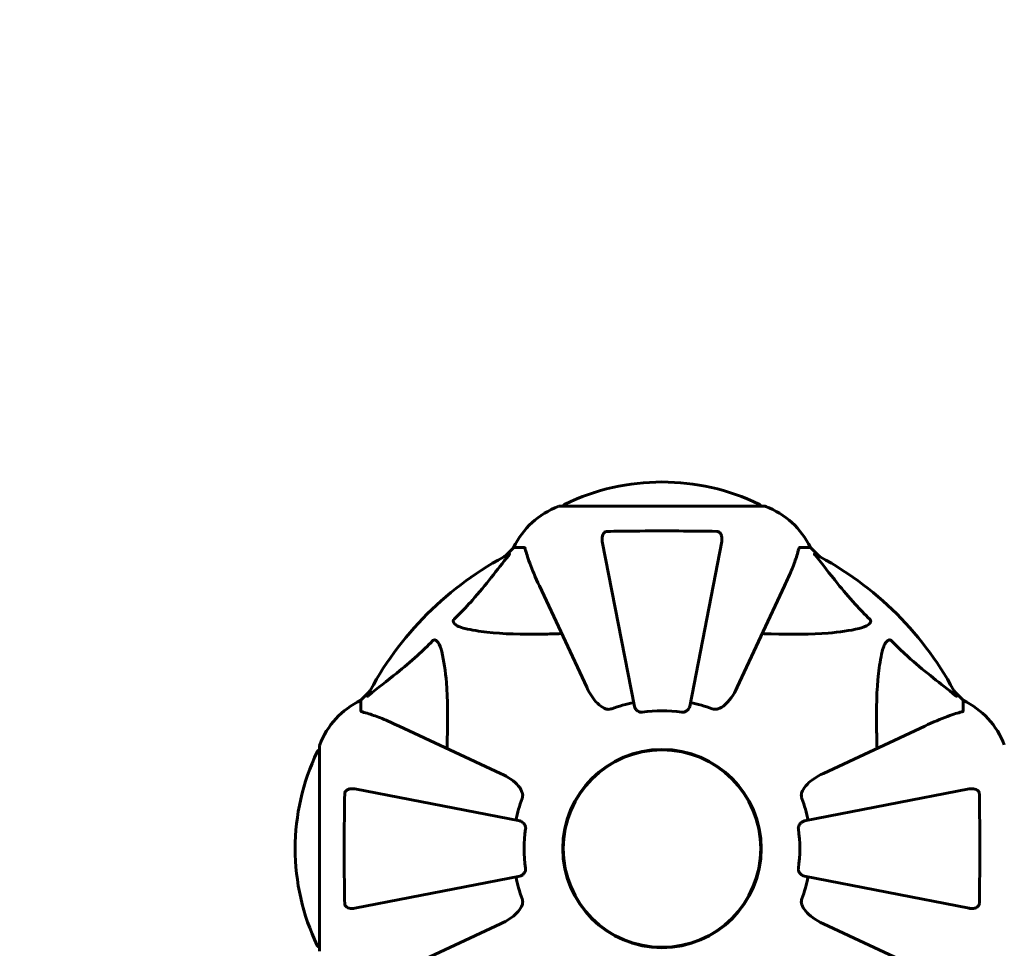
# Model space of a CAD drawing. Units: millimetres. Extents: x 6679 to 16410, y -614 to 15542.
# Drawn here: x 9379 to 9604, y 7544 to 7757 of the extents above; entities that cross this region are included whole.
import ezdxf

# ---------------------------------------------------------------- set-up
doc = ezdxf.new("R2010")
doc.units = ezdxf.units.MM
doc.header["$LTSCALE"] = 60
doc.layers.add('Widoczne (ISO)', color=7, linetype='Continuous', lineweight=60)
doc.layers.add('Wymiar (ISO)', color=7, linetype='Continuous', lineweight=18, true_color=0x00803f)
doc.styles.add('Tekst etykiety (ISO)', font='tahoma.ttf')
doc.dimstyles.new('Domyślne (ISO)', dxfattribs={"dimscale": 60, "dimtxt": 3.5, "dimasz": 2.5, "dimexe": 3.175, "dimexo": 0, "dimgap": 0.762, "dimtad": 1, "dimtoh": 1, "dimdec": 0, "dimrnd": 1e-08, "dimzin": 0, "dimtxsty": 'Tekst etykiety (ISO)', "dimcen": 0.09, "dimdle": 10, "dimclrd": 256, "dimclre": 256, "dimclrt": 256, "dimadec": 0, "dimazin": 0, "dimtfac": 0.714286, "dimtdec": 0, "dimtmove": 0, "dimatfit": 3, "dimfxl": 1, "dimtolj": 1, "dimtzin": 0, "dimlwd": 50, "dimlwe": 50, "dimarcsym": 0})

# ---------------------------------------------------------------- blocks, each defined once
blk = doc.blocks.new('*D4')
at = {"layer": 'Defpoints', "color": 0, "transparency": 16777216}
for p in [(9503.46, 9344.17), (7703.46, 2768.49), (9503.46, 2768.49)]:
    blk.add_point(p, dxfattribs=at)
at = {"layer": 'Wymiar (ISO)', "lineweight": 50, "transparency": 16777216}
for p, q in [((9503.46, 9344.17), (7512.96, 9344.17)), ((7703.46, 9194.17), (7703.46, 2918.49)), ((9503.46, 2768.49), (7512.96, 2768.49))]:
    blk.add_line(p, q, dxfattribs=at)
at = {"layer": 'Wymiar (ISO)', "transparency": 16777216}
for points in [[(7678.46, 9194.17), (7728.46, 9194.17), (7703.46, 9344.17)], [(7678.46, 2918.49), (7728.46, 2918.49), (7703.46, 2768.49)]]:
    blk.add_solid(points, dxfattribs=at)
at = {"layer": 'Wymiar (ISO)', "lineweight": 50, "transparency": 16777216, "insert": (7438.15, 6056.33), "char_height": 210, "attachment_point": 2, "rotation": 90, "style": 'Tekst etykiety (ISO)'}
blk.add_mtext('\\A1;8768', dxfattribs=at)
blk = doc.blocks.new('*D5')
at = {"layer": 'Defpoints', "color": 0, "transparency": 16777216}
for p in [(15948.68, 9709.46), (8003.46, 7844.17), (15948.68, 7390.37)]:
    blk.add_point(p, dxfattribs=at)
at = {"layer": 'Wymiar (ISO)', "lineweight": 50, "transparency": 16777216}
for p, q in [((8003.46, 7844.17), (8003.46, 9899.96)), ((15948.68, 7390.37), (15948.68, 9899.96)), ((8153.46, 9709.46), (15798.68, 9709.46))]:
    blk.add_line(p, q, dxfattribs=at)
at = {"layer": 'Wymiar (ISO)', "transparency": 16777216}
for points in [[(8153.46, 9734.46), (8153.46, 9684.46), (8003.46, 9709.46)], [(15798.68, 9734.46), (15798.68, 9684.46), (15948.68, 9709.46)]]:
    blk.add_solid(points, dxfattribs=at)
at = {"layer": 'Wymiar (ISO)', "lineweight": 50, "transparency": 16777216, "insert": (11976.07, 9973.78), "char_height": 210, "attachment_point": 2, "style": 'Tekst etykiety (ISO)'}
blk.add_mtext('\\A1;10594', dxfattribs=at)
blk = doc.blocks.new('*D6')
at = {"layer": 'Defpoints', "color": 0, "transparency": 16777216}
for p in [(10051.07, 8301.73), (8833.97, 3823.37), (12526.07, 3823.37)]:
    blk.add_point(p, dxfattribs=at)
at = {"layer": 'Wymiar (ISO)', "lineweight": 50, "transparency": 16777216}
for p, q in [((10051.07, 8301.73), (8643.47, 8301.73)), ((8833.97, 8151.73), (8833.97, 3973.37)), ((12526.07, 3823.37), (8643.47, 3823.37))]:
    blk.add_line(p, q, dxfattribs=at)
at = {"layer": 'Wymiar (ISO)', "transparency": 16777216}
for points in [[(8808.97, 8151.73), (8858.97, 8151.73), (8833.97, 8301.73)], [(8808.97, 3973.37), (8858.97, 3973.37), (8833.97, 3823.37)]]:
    blk.add_solid(points, dxfattribs=at)
at = {"layer": 'Wymiar (ISO)', "lineweight": 50, "transparency": 16777216, "insert": (8569.65, 6062.55), "char_height": 210, "attachment_point": 2, "rotation": 90, "style": 'Tekst etykiety (ISO)'}
blk.add_mtext('\\A1;5971', dxfattribs=at)

msp = doc.modelspace()

# ---------------------------------------------------------------- linework, layer by layer
at = {"layer": 'Widoczne (ISO)'}
for p, q in [((9549.55, 7645.06), (9502.6, 7645.06)), ((9492.1, 7635.62), (9490.04, 7633.56)), ((9490.04, 7633.56), (9492.1, 7635.62)), ((9494.47, 7635.62), (9492.1, 7635.62)), ((9512.4, 7636.94), (9519.74, 7599.21)), ((9532.41, 7599.21), (9539.74, 7636.94)), ((9557.67, 7635.62), (9560.05, 7635.62)), ((9562.11, 7633.56), (9560.05, 7635.62)), ((9560.05, 7635.62), (9562.11, 7633.56)), ((9497.99, 7626.84), (9508.83, 7603.59)), ((9543.31, 7603.59), (9554.16, 7626.84)), ((9459.13, 7602.65), (9457.07, 7600.59)), ((9457.07, 7600.59), (9459.13, 7602.65)), ((9595.07, 7600.59), (9593.01, 7602.65)), ((9593.01, 7602.65), (9595.07, 7600.59)), ((9457.07, 7598.22), (9457.07, 7600.59)), ((9595.07, 7598.22), (9595.07, 7600.59)), ((9489.1, 7583.86), (9465.85, 7594.7)), ((9586.3, 7594.7), (9563.04, 7583.86)), ((9447.63, 7590.09), (9447.63, 7543.14)), ((9493.48, 7572.95), (9455.75, 7580.29)), ((9596.4, 7580.29), (9558.67, 7572.95)), ((9455.75, 7552.95), (9493.48, 7560.28)), ((9558.67, 7560.28), (9596.4, 7552.95)), ((9465.85, 7538.53), (9489.1, 7549.38)), ((9563.04, 7549.38), (9586.3, 7538.53))]:
    msp.add_line(p, q, dxfattribs=at)
for radius in [22.72, 22.61]:
    msp.add_circle((9526.07, 7566.62), radius, dxfattribs=at)
for centre, radius, start, end in [((9526.07, 7599.29), 51.32, 64.3864, 115.6136), ((9508.99, 7627.49), 18.75, 110.8133, 154.3044), ((9508.99, 7627.49), 18.75, 110.8133, 154.3044), ((9502.6, 7644.31), 0.75, 90, 110.8133), ((9502.6, 7644.31), 0.75, 90, 110.8133), ((9504.21, 7644.9), 0.75, 115.6136, 167.2644), ((9547.93, 7644.9), 0.75, 12.7356, 64.3864), ((9549.55, 7644.31), 0.75, 69.1867, 90), ((9549.55, 7644.31), 0.75, 69.1867, 90), ((9543.15, 7627.49), 18.75, 25.6956, 69.1867), ((9543.15, 7627.49), 18.75, 25.6956, 69.1867), ((9526.07, 7566.62), 76.02, 117.3738, 152.6262), ((9526.07, 7566.62), 76.02, 27.3738, 62.6262), ((9465.2, 7583.7), 18.75, 115.6956, 159.1867), ((9465.2, 7583.7), 18.75, 115.6956, 159.1867), ((9526.07, 7566.62), 34.05, 101, 109.723), ((9526.07, 7566.62), 34.05, 70.277, 79), ((9586.94, 7583.7), 18.75, 20.8133, 64.3044), ((9586.94, 7583.7), 18.75, 20.8133, 64.3044), ((9526.07, 7566.62), 31.56, 81.774, 98.226), ((9493.39, 7566.62), 51.32, 154.3864, 205.6136), ((9447.79, 7588.48), 0.75, 102.7356, 154.3864), ((9448.38, 7590.09), 0.75, 159.1867, 180), ((9448.38, 7590.09), 0.75, 159.1867, 180), ((9526.07, 7566.62), 34.05, 160.277, 169), ((9526.07, 7566.62), 34.05, 11, 19.723), ((9526.07, 7566.62), 31.56, 171.774, 188.226), ((9526.07, 7566.62), 31.56, 351.774, 8.226), ((9526.07, 7566.62), 34.05, 191, 199.723), ((9526.07, 7566.62), 34.05, 340.277, 349), ((9447.79, 7544.75), 0.75, 205.6136, 257.2644)]:
    msp.add_arc(centre, radius, start, end, dxfattribs=at)
for points, knots in [([(9512.4, 7636.94), (9512.31, 7637.41), (9512.32, 7637.86), (9512.48, 7638.45), (9512.57, 7638.65), (9512.74, 7638.91), (9512.83, 7639.01), (9513.01, 7639.14), (9513.09, 7639.19), (9513.23, 7639.25), (9513.29, 7639.26), (9513.39, 7639.28), (9513.45, 7639.29), (9513.5, 7639.29)], [0, 0, 0, 0, 0.2316755, 0.2316755, 0.3642878, 0.3642878, 0.4481993, 0.4481993, 0.5091909, 0.5091909, 0.5443069, 0.5443069, 0.5810898, 0.5810898, 0.5810898, 0.5810898]), ([(9513.5, 7639.29), (9515.51, 7639.33), (9517.59, 7639.35), (9523.08, 7639.4), (9526.51, 7639.41), (9532.92, 7639.37), (9535.85, 7639.34), (9538.64, 7639.29)], [-3.948618, -3.948618, -3.948618, -3.948618, -3.078035, -3.078035, -1.710872, -1.710872, -0.498651, -0.498651, -0.498651, -0.498651]), ([(9538.64, 7639.29), (9538.73, 7639.29), (9538.83, 7639.27), (9539.01, 7639.21), (9539.09, 7639.17), (9539.25, 7639.06), (9539.33, 7638.99), (9539.49, 7638.79), (9539.57, 7638.65), (9539.72, 7638.3), (9539.77, 7638.05), (9539.82, 7637.5), (9539.8, 7637.22), (9539.74, 7636.94)], [0, 0, 0, 0, 0.0405527, 0.0405527, 0.0770027, 0.0770027, 0.1196644, 0.1196644, 0.1860906, 0.1860906, 0.2931262, 0.2931262, 0.4025768, 0.4025768, 0.4025768, 0.4025768]), ([(9494.76, 7635.23), (9494.73, 7635.35), (9494.69, 7635.46), (9494.6, 7635.59), (9494.55, 7635.62), (9494.47, 7635.62)], [0, 0, 0, 0, 0.1541752, 0.1541752, 0.2866473, 0.2866473, 0.2866473, 0.2866473]), ([(9557.67, 7635.62), (9557.61, 7635.62), (9557.57, 7635.6), (9557.47, 7635.5), (9557.42, 7635.39), (9557.38, 7635.23)], [0, 0, 0, 0, 0.0651008, 0.0651008, 0.1767336, 0.1767336, 0.1767336, 0.1767336]), ([(9478.46, 7619.16), (9478.78, 7619.47), (9479.09, 7619.78), (9480.54, 7621.24), (9481.62, 7622.39), (9485.73, 7627.02), (9488.25, 7630.44), (9490.96, 7633.79)], [-3.297299, -3.297299, -3.297299, -3.297299, -3.096593, -3.096593, -2.347308, -2.347308, -0.097313, -0.097313, -0.097313, -0.097313]), ([(9491.12, 7634.13), (9491.15, 7634.14), (9491.17, 7634.15), (9491.19, 7634.13), (9491.18, 7634.11), (9491.15, 7634.05), (9491.11, 7634), (9491.04, 7633.9), (9491, 7633.85), (9490.96, 7633.79)], [0.66790836, 0.66790836, 0.66790836, 0.66790836, 0.68756319, 0.68756319, 0.70698655, 0.70698655, 0.72910654, 0.72910654, 0.74763999, 0.74763999, 0.74763999, 0.74763999]), ([(9494.76, 7635.23), (9494.97, 7634.46), (9495.26, 7633.41), (9496.36, 7630.45), (9497.12, 7628.7), (9497.99, 7626.84)], [-2.891192, -2.891192, -2.891192, -2.891192, -1.528318, -1.528318, 0, 0, 0, 0]), ([(9554.16, 7626.84), (9554.79, 7628.2), (9555.37, 7629.49), (9556.3, 7631.8), (9556.67, 7632.82), (9557.12, 7634.28), (9557.26, 7634.78), (9557.38, 7635.23)], [-2.92386, -2.92386, -2.92386, -2.92386, -1.830399, -1.830399, -0.841636, -0.841636, -0.273628, -0.273628, -0.273628, -0.273628]), ([(9561.19, 7633.79), (9561.18, 7633.8), (9561.18, 7633.81), (9561.1, 7633.9), (9561.03, 7633.99), (9560.97, 7634.09), (9560.96, 7634.12), (9560.97, 7634.15), (9560.98, 7634.15), (9561.01, 7634.13), (9561.02, 7634.13), (9561.03, 7634.13)], [0.8751293, 0.8751293, 0.8751293, 0.8751293, 0.8786792, 0.8786792, 0.9337906, 0.9337906, 0.9692974, 0.9692974, 1.0016433, 1.0016433, 1.0082698, 1.0082698, 1.0082698, 1.0082698]), ([(9561.19, 7633.79), (9562.81, 7631.78), (9564.49, 7629.57), (9567.53, 7625.81), (9568.86, 7624.23), (9571.42, 7621.43), (9572.53, 7620.29), (9573.68, 7619.16)], [-3.381682, -3.381682, -3.381682, -3.381682, -2.051079, -2.051079, -1.136838, -1.136838, -0.473976, -0.473976, -0.473976, -0.473976]), ([(9480.95, 7617.04), (9479.76, 7617.32), (9478.98, 7617.7), (9478.58, 7618.1), (9478.42, 7618.27), (9478.32, 7618.43), (9478.27, 7618.67), (9478.26, 7618.75), (9478.29, 7618.89), (9478.31, 7618.94), (9478.36, 7619.04), (9478.39, 7619.08), (9478.44, 7619.14), (9478.45, 7619.15), (9478.46, 7619.16)], [4.2161666, 4.2161666, 4.2161666, 4.2161666, 4.692072, 4.692072, 4.692072, 4.8854145, 4.8854145, 4.96663, 4.96663, 5.010038, 5.010038, 5.039388, 5.039388, 5.0498949, 5.0498949, 5.0498949, 5.0498949]), ([(9573.68, 7619.16), (9573.69, 7619.16), (9573.69, 7619.16), (9573.73, 7619.11), (9573.76, 7619.08), (9573.81, 7618.99), (9573.83, 7618.95), (9573.87, 7618.84), (9573.88, 7618.78), (9573.88, 7618.61), (9573.84, 7618.51), (9573.74, 7618.3), (9573.65, 7618.2), (9573.56, 7618.1), (9573.23, 7617.78), (9572.65, 7617.45), (9571.59, 7617.14), (9571.4, 7617.09), (9571.2, 7617.04)], [3.5334714, 3.5334714, 3.5334714, 3.5334714, 3.5360525, 3.5360525, 3.5562458, 3.5562458, 3.5793269, 3.5793269, 3.6167663, 3.6167663, 3.6956214, 3.6956214, 3.804605, 3.804605, 3.804605, 4.1935737, 4.1935737, 4.2774028, 4.2774028, 4.2774028, 4.2774028]), ([(9503.11, 7615.87), (9501.62, 7615.82), (9500.18, 7615.78), (9494, 7615.68), (9489.73, 7615.77), (9484.22, 7616.4), (9482.54, 7616.67), (9480.95, 7617.04)], [-7.441778, -7.441778, -7.441778, -7.441778, -6.631196, -6.631196, -3.87144, -3.87144, -2.57915, -2.57915, -2.57915, -2.57915]), ([(9571.2, 7617.04), (9569.07, 7616.55), (9566.71, 7616.2), (9560.25, 7615.69), (9555.9, 7615.69), (9550.41, 7615.83), (9549.73, 7615.85), (9549.04, 7615.87)], [-5.840535, -5.840535, -5.840535, -5.840535, -4.312329, -4.312329, -2.041689, -2.041689, -1.725445, -1.725445, -1.725445, -1.725445]), ([(9458.89, 7601.73), (9460.91, 7603.36), (9463.11, 7605.04), (9466.88, 7608.08), (9468.46, 7609.41), (9471.26, 7611.97), (9472.4, 7613.07), (9473.52, 7614.23)], [-3.381682, -3.381682, -3.381682, -3.381682, -2.051079, -2.051079, -1.136838, -1.136838, -0.473976, -0.473976, -0.473976, -0.473976]), ([(9473.52, 7614.23), (9473.53, 7614.23), (9473.53, 7614.23), (9473.57, 7614.28), (9473.61, 7614.31), (9473.69, 7614.36), (9473.74, 7614.38), (9473.84, 7614.41), (9473.91, 7614.42), (9474.08, 7614.42), (9474.18, 7614.39), (9474.39, 7614.28), (9474.49, 7614.2), (9474.58, 7614.1), (9474.91, 7613.78), (9475.23, 7613.19), (9475.55, 7612.14), (9475.6, 7611.94), (9475.65, 7611.74)], [3.5334714, 3.5334714, 3.5334714, 3.5334714, 3.5360525, 3.5360525, 3.5562458, 3.5562458, 3.5793269, 3.5793269, 3.6167663, 3.6167663, 3.6956214, 3.6956214, 3.804605, 3.804605, 3.804605, 4.1935737, 4.1935737, 4.2774028, 4.2774028, 4.2774028, 4.2774028]), ([(9576.5, 7611.74), (9576.78, 7612.93), (9577.16, 7613.7), (9577.56, 7614.1), (9577.72, 7614.27), (9577.89, 7614.37), (9578.12, 7614.42), (9578.2, 7614.43), (9578.35, 7614.4), (9578.4, 7614.38), (9578.5, 7614.33), (9578.54, 7614.3), (9578.59, 7614.25), (9578.61, 7614.24), (9578.62, 7614.23)], [4.2161666, 4.2161666, 4.2161666, 4.2161666, 4.692072, 4.692072, 4.692072, 4.8854145, 4.8854145, 4.96663, 4.96663, 5.010038, 5.010038, 5.039388, 5.039388, 5.0498949, 5.0498949, 5.0498949, 5.0498949]), ([(9578.62, 7614.23), (9578.93, 7613.91), (9579.23, 7613.6), (9580.7, 7612.14), (9581.85, 7611.07), (9586.47, 7606.96), (9589.9, 7604.44), (9593.25, 7601.73)], [-3.292921, -3.292921, -3.292921, -3.292921, -3.092582, -3.092582, -2.344532, -2.344532, -0.096806, -0.096806, -0.096806, -0.096806]), ([(9475.65, 7611.74), (9476.14, 7609.61), (9476.48, 7607.26), (9477, 7600.8), (9477, 7596.44), (9476.86, 7590.95), (9476.84, 7590.27), (9476.82, 7589.58)], [-5.840532, -5.840532, -5.840532, -5.840532, -4.31233, -4.31233, -2.04169, -2.04169, -1.725442, -1.725442, -1.725442, -1.725442]), ([(9575.32, 7589.58), (9575.28, 7591.07), (9575.24, 7592.51), (9575.13, 7598.69), (9575.22, 7602.96), (9575.85, 7608.47), (9576.13, 7610.15), (9576.5, 7611.74)], [-7.441453, -7.441453, -7.441453, -7.441453, -6.631063, -6.631063, -3.871284, -3.871284, -2.578772, -2.578772, -2.578772, -2.578772]), ([(9458.89, 7601.73), (9458.89, 7601.72), (9458.88, 7601.72), (9458.78, 7601.64), (9458.7, 7601.58), (9458.6, 7601.52), (9458.57, 7601.5), (9458.54, 7601.51), (9458.54, 7601.53), (9458.56, 7601.56), (9458.56, 7601.57), (9458.56, 7601.57)], [0.8751293, 0.8751293, 0.8751293, 0.8751293, 0.8786792, 0.8786792, 0.9337906, 0.9337906, 0.9692974, 0.9692974, 1.0016433, 1.0016433, 1.0082698, 1.0082698, 1.0082698, 1.0082698]), ([(9513.5, 7598.55), (9513.25, 7598.61), (9513.02, 7598.7), (9512.32, 7599.03), (9511.8, 7599.4), (9510.39, 7600.8), (9509.55, 7602.05), (9508.83, 7603.59)], [0.1601511, 0.1601511, 0.1601511, 0.1601511, 0.2789651, 0.2789651, 0.5590911, 0.5590911, 1.0329565, 1.0329565, 1.0329565, 1.0329565]), ([(9543.31, 7603.59), (9542.46, 7601.76), (9541.45, 7600.37), (9540.08, 7599.22), (9539.52, 7598.81), (9538.79, 7598.59), (9538.72, 7598.57), (9538.64, 7598.55)], [0, 0, 0, 0, 1.25142, 1.25142, 1.643811, 1.643811, 1.686691, 1.686691, 1.686691, 1.686691]), ([(9593.58, 7601.57), (9593.6, 7601.54), (9593.6, 7601.52), (9593.59, 7601.5), (9593.57, 7601.51), (9593.5, 7601.54), (9593.45, 7601.57), (9593.35, 7601.65), (9593.3, 7601.69), (9593.25, 7601.73)], [0.66790836, 0.66790836, 0.66790836, 0.66790836, 0.68756319, 0.68756319, 0.70698655, 0.70698655, 0.72910654, 0.72910654, 0.74763999, 0.74763999, 0.74763999, 0.74763999]), ([(9457.07, 7598.22), (9457.07, 7598.16), (9457.09, 7598.11), (9457.19, 7598.01), (9457.3, 7597.97), (9457.46, 7597.93)], [0, 0, 0, 0, 0.0651008, 0.0651008, 0.1767336, 0.1767336, 0.1767336, 0.1767336]), ([(9465.85, 7594.7), (9464.49, 7595.33), (9463.2, 7595.91), (9460.89, 7596.84), (9459.86, 7597.21), (9458.41, 7597.67), (9457.91, 7597.81), (9457.46, 7597.93)], [-2.923859, -2.923859, -2.923859, -2.923859, -1.830403, -1.830403, -0.841646, -0.841646, -0.273627, -0.273627, -0.273627, -0.273627]), ([(9513.5, 7598.55), (9513.6, 7598.53), (9513.7, 7598.52), (9513.99, 7598.52), (9514.19, 7598.55), (9514.45, 7598.62), (9514.52, 7598.64), (9514.58, 7598.66)], [-0.1558142, -0.1558142, -0.1558142, -0.1558142, -0.1088397, -0.1088397, -0.0285546, -0.0285546, 0, 0, 0, 0]), ([(9521.56, 7597.85), (9521.46, 7597.84), (9521.36, 7597.83), (9521.14, 7597.85), (9521.03, 7597.88), (9520.77, 7597.97), (9520.62, 7598.05), (9520.29, 7598.29), (9520.12, 7598.46), (9519.86, 7598.83), (9519.77, 7599.02), (9519.74, 7599.21)], [0, 0, 0, 0, 0.0396836, 0.0396836, 0.0905188, 0.0905188, 0.1673316, 0.1673316, 0.2736365, 0.2736365, 0.3778204, 0.3778204, 0.3778204, 0.3778204]), ([(9532.41, 7599.21), (9532.35, 7598.92), (9532.18, 7598.62), (9531.75, 7598.19), (9531.53, 7598.04), (9531.19, 7597.9), (9531.07, 7597.87), (9530.88, 7597.84), (9530.82, 7597.84), (9530.7, 7597.84), (9530.65, 7597.84), (9530.59, 7597.85)], [0, 0, 0, 0, 0.2355522, 0.2355522, 0.4078692, 0.4078692, 0.4868555, 0.4868555, 0.5223203, 0.5223203, 0.5562282, 0.5562282, 0.5562282, 0.5562282]), ([(9537.56, 7598.66), (9537.74, 7598.6), (9537.92, 7598.56), (9538.27, 7598.52), (9538.44, 7598.52), (9538.61, 7598.55), (9538.62, 7598.55), (9538.64, 7598.55)], [-0.6576908, -0.6576908, -0.6576908, -0.6576908, -0.5826884, -0.5826884, -0.5093339, -0.5093339, -0.502027, -0.502027, -0.502027, -0.502027]), ([(9594.69, 7597.93), (9593.92, 7597.72), (9592.87, 7597.42), (9589.9, 7596.33), (9588.16, 7595.57), (9586.3, 7594.7)], [-2.891193, -2.891193, -2.891193, -2.891193, -1.528317, -1.528317, 0, 0, 0, 0]), ([(9594.69, 7597.93), (9594.81, 7597.96), (9594.92, 7597.99), (9595.04, 7598.09), (9595.07, 7598.14), (9595.07, 7598.22)], [0, 0, 0, 0, 0.1541752, 0.1541752, 0.2866473, 0.2866473, 0.2866473, 0.2866473]), ([(9489.1, 7583.86), (9490.9, 7583.01), (9492.29, 7582.01), (9493.62, 7580.45), (9493.92, 7579.93), (9494.09, 7579.35), (9494.12, 7579.27), (9494.13, 7579.18)], [0, 0, 0, 0, 1.237629, 1.237629, 1.877414, 1.877414, 1.97501, 1.97501, 1.97501, 1.97501]), ([(9558.01, 7579.18), (9558.06, 7579.44), (9558.15, 7579.67), (9558.49, 7580.37), (9558.86, 7580.89), (9560.26, 7582.3), (9561.51, 7583.14), (9563.04, 7583.86)], [0.1601511, 0.1601511, 0.1601511, 0.1601511, 0.2790519, 0.2790519, 0.5595742, 0.5595742, 1.0331286, 1.0331286, 1.0331286, 1.0331286]), ([(9453.4, 7554.05), (9453.36, 7556.05), (9453.33, 7558.13), (9453.29, 7563.34), (9453.28, 7566.5), (9453.31, 7572.92), (9453.34, 7576.14), (9453.4, 7579.18)], [-3.839757, -3.839757, -3.839757, -3.839757, -2.971401, -2.971401, -1.713368, -1.713368, -0.390285, -0.390285, -0.390285, -0.390285]), ([(9453.4, 7579.18), (9453.4, 7579.28), (9453.41, 7579.37), (9453.48, 7579.55), (9453.52, 7579.63), (9453.63, 7579.8), (9453.7, 7579.87), (9453.9, 7580.04), (9454.03, 7580.11), (9454.38, 7580.26), (9454.64, 7580.32), (9455.19, 7580.36), (9455.47, 7580.34), (9455.75, 7580.29)], [0, 0, 0, 0, 0.0405527, 0.0405527, 0.0770027, 0.0770027, 0.1196644, 0.1196644, 0.1860906, 0.1860906, 0.2931262, 0.2931262, 0.4025768, 0.4025768, 0.4025768, 0.4025768]), ([(9494.02, 7578.11), (9494.09, 7578.28), (9494.13, 7578.46), (9494.17, 7578.82), (9494.17, 7578.98), (9494.14, 7579.15), (9494.14, 7579.17), (9494.13, 7579.18)], [-0.6576908, -0.6576908, -0.6576908, -0.6576908, -0.5826884, -0.5826884, -0.5093339, -0.5093339, -0.502027, -0.502027, -0.502027, -0.502027]), ([(9558.01, 7579.18), (9557.99, 7579.09), (9557.98, 7578.98), (9557.98, 7578.69), (9558, 7578.5), (9558.07, 7578.24), (9558.1, 7578.17), (9558.12, 7578.11)], [-0.1558142, -0.1558142, -0.1558142, -0.1558142, -0.1088399, -0.1088399, -0.0285547, -0.0285547, 0, 0, 0, 0]), ([(9596.4, 7580.29), (9596.86, 7580.38), (9597.31, 7580.36), (9597.91, 7580.21), (9598.1, 7580.12), (9598.36, 7579.94), (9598.46, 7579.86), (9598.6, 7579.68), (9598.65, 7579.6), (9598.7, 7579.45), (9598.72, 7579.4), (9598.74, 7579.29), (9598.75, 7579.24), (9598.75, 7579.18)], [0, 0, 0, 0, 0.2316755, 0.2316755, 0.3642878, 0.3642878, 0.4481993, 0.4481993, 0.5091909, 0.5091909, 0.5443069, 0.5443069, 0.5810898, 0.5810898, 0.5810898, 0.5810898]), ([(9598.75, 7579.18), (9598.78, 7577.18), (9598.81, 7575.1), (9598.86, 7569.61), (9598.86, 7566.18), (9598.83, 7559.77), (9598.8, 7556.83), (9598.75, 7554.05)], [-3.948618, -3.948618, -3.948618, -3.948618, -3.078035, -3.078035, -1.710872, -1.710872, -0.498651, -0.498651, -0.498651, -0.498651]), ([(9493.48, 7572.95), (9493.77, 7572.89), (9494.07, 7572.72), (9494.49, 7572.29), (9494.65, 7572.08), (9494.78, 7571.73), (9494.82, 7571.62), (9494.85, 7571.43), (9494.85, 7571.37), (9494.85, 7571.25), (9494.85, 7571.19), (9494.84, 7571.13)], [0, 0, 0, 0, 0.2355522, 0.2355522, 0.4078692, 0.4078692, 0.4868555, 0.4868555, 0.5223203, 0.5223203, 0.5562282, 0.5562282, 0.5562282, 0.5562282]), ([(9557.31, 7571.13), (9557.29, 7571.23), (9557.29, 7571.33), (9557.31, 7571.54), (9557.34, 7571.66), (9557.43, 7571.92), (9557.51, 7572.07), (9557.74, 7572.4), (9557.91, 7572.57), (9558.28, 7572.83), (9558.48, 7572.92), (9558.67, 7572.95)], [0, 0, 0, 0, 0.0396836, 0.0396836, 0.0905188, 0.0905188, 0.1673316, 0.1673316, 0.2736365, 0.2736365, 0.3778204, 0.3778204, 0.3778204, 0.3778204]), ([(9494.84, 7562.1), (9494.85, 7562), (9494.85, 7561.91), (9494.83, 7561.69), (9494.81, 7561.58), (9494.72, 7561.32), (9494.64, 7561.17), (9494.4, 7560.83), (9494.23, 7560.66), (9493.86, 7560.4), (9493.67, 7560.32), (9493.48, 7560.28)], [0, 0, 0, 0, 0.0396836, 0.0396836, 0.0905188, 0.0905188, 0.1673316, 0.1673316, 0.2736365, 0.2736365, 0.3778204, 0.3778204, 0.3778204, 0.3778204]), ([(9558.67, 7560.28), (9558.37, 7560.34), (9558.08, 7560.51), (9557.65, 7560.94), (9557.5, 7561.16), (9557.36, 7561.5), (9557.32, 7561.62), (9557.3, 7561.8), (9557.29, 7561.86), (9557.29, 7561.98), (9557.3, 7562.04), (9557.31, 7562.1)], [0, 0, 0, 0, 0.2355522, 0.2355522, 0.4078692, 0.4078692, 0.4868555, 0.4868555, 0.5223203, 0.5223203, 0.5562282, 0.5562282, 0.5562282, 0.5562282]), ([(9494.13, 7554.05), (9494.15, 7554.15), (9494.17, 7554.25), (9494.17, 7554.54), (9494.14, 7554.73), (9494.07, 7554.99), (9494.05, 7555.06), (9494.02, 7555.13)], [-0.1558142, -0.1558142, -0.1558142, -0.1558142, -0.1088397, -0.1088397, -0.0285546, -0.0285546, 0, 0, 0, 0]), ([(9558.12, 7555.13), (9558.06, 7554.95), (9558.01, 7554.77), (9557.97, 7554.42), (9557.97, 7554.25), (9558, 7554.08), (9558.01, 7554.06), (9558.01, 7554.05)], [-0.6576908, -0.6576908, -0.6576908, -0.6576908, -0.5826884, -0.5826884, -0.5093339, -0.5093339, -0.502027, -0.502027, -0.502027, -0.502027]), ([(9455.75, 7552.95), (9455.28, 7552.86), (9454.83, 7552.87), (9454.24, 7553.03), (9454.04, 7553.11), (9453.78, 7553.29), (9453.68, 7553.37), (9453.54, 7553.55), (9453.5, 7553.64), (9453.44, 7553.78), (9453.43, 7553.83), (9453.4, 7553.94), (9453.4, 7553.99), (9453.4, 7554.05)], [0, 0, 0, 0, 0.2316755, 0.2316755, 0.3642878, 0.3642878, 0.4481993, 0.4481993, 0.5091909, 0.5091909, 0.5443069, 0.5443069, 0.5810898, 0.5810898, 0.5810898, 0.5810898]), ([(9494.13, 7554.05), (9494.08, 7553.8), (9493.99, 7553.56), (9493.66, 7552.86), (9493.29, 7552.34), (9491.89, 7550.93), (9490.63, 7550.09), (9489.1, 7549.38)], [0.1601511, 0.1601511, 0.1601511, 0.1601511, 0.2789651, 0.2789651, 0.5590911, 0.5590911, 1.0329565, 1.0329565, 1.0329565, 1.0329565]), ([(9563.04, 7549.38), (9561.24, 7550.22), (9559.85, 7551.22), (9558.53, 7552.78), (9558.23, 7553.31), (9558.05, 7553.89), (9558.03, 7553.97), (9558.01, 7554.05)], [0, 0, 0, 0, 1.237629, 1.237629, 1.877414, 1.877414, 1.97501, 1.97501, 1.97501, 1.97501]), ([(9598.75, 7554.05), (9598.74, 7553.95), (9598.73, 7553.86), (9598.67, 7553.68), (9598.63, 7553.6), (9598.51, 7553.44), (9598.44, 7553.36), (9598.25, 7553.2), (9598.11, 7553.12), (9597.76, 7552.97), (9597.51, 7552.91), (9596.96, 7552.87), (9596.67, 7552.89), (9596.4, 7552.95)], [0, 0, 0, 0, 0.0405527, 0.0405527, 0.0770027, 0.0770027, 0.1196644, 0.1196644, 0.1860906, 0.1860906, 0.2931262, 0.2931262, 0.4025768, 0.4025768, 0.4025768, 0.4025768])]:
    msp.add_open_spline(points, degree=3, knots=knots, dxfattribs=at)

# ---------------------------------------------------------------- dimensions: what is measured, and where the dimension line sits
at = {"layer": 'Wymiar (ISO)', "lineweight": 50}
dim = msp.add_linear_dim(base=(15948.68, 9709.46), p1=(8003.46, 7844.17), p2=(15948.68, 7390.37), dimstyle='Domyślne (ISO)', override={"dimgap": 0.762, "dimtoh": 0, "dimdec": 0, "dimlfac": 1.333333, "dimtol": 0, "dimlim": 0, "dimtp": 0, "dimtm": 0, "dimtdec": 0, "dimtofl": 0, "dimatfit": 1}, dxfattribs=at)
dim.commit()
dim.dimension.update_dxf_attribs({"geometry": '*D5', "text_midpoint": (11976.07, 9709.46), "dimtype": 160})
for base, p1, p2, angle, picture, middle in [((7703.46, 2768.49), (9503.46, 9344.17), (9503.46, 2768.49), 270, '*D4', (7703.46, 6056.33)), ((8833.97, 3823.37), (10051.07, 8301.73), (12526.07, 3823.37), 90, '*D6', (8833.97, 6062.55))]:
    dim = msp.add_linear_dim(base=base, p1=p1, p2=p2, angle=angle, dimstyle='Domyślne (ISO)', override={"dimgap": 0.762, "dimtoh": 0, "dimdec": 0, "dimlfac": 1.333333, "dimtol": 0, "dimlim": 0, "dimtp": 0, "dimtm": 0, "dimtdec": 0, "dimtofl": 0, "dimatfit": 1}, dxfattribs=at)
    dim.commit()
    dim.dimension.update_dxf_attribs({"geometry": picture, "text_midpoint": middle, "dimtype": 160})

doc.saveas('drawing.dxf')
